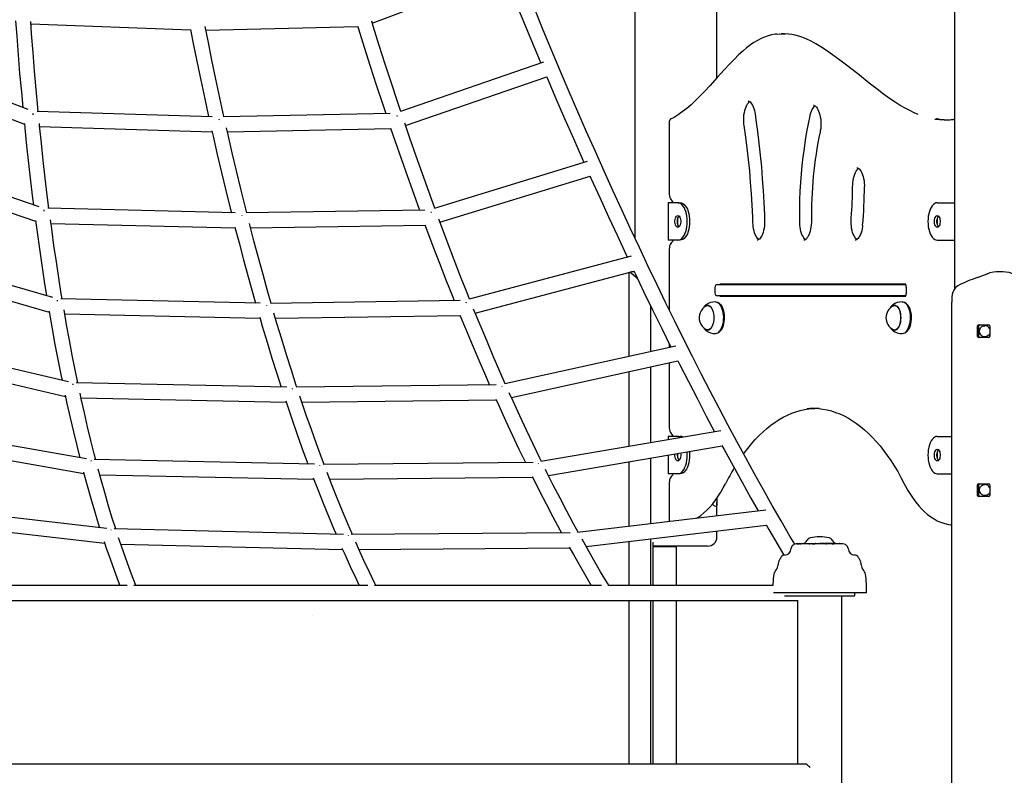
# Model space of a CAD drawing. Extents: x -8467 to 10099, y -1261 to 2261.
# Drawn here: x -2430 to -1376, y -475 to 334 of the extents above; entities that cross this region are included whole.
import ezdxf

# ---------------------------------------------------------------- set-up
doc = ezdxf.new("R2010")
doc.units = 0
doc.header["$LTSCALE"] = 200
doc.linetypes.add('DOT', pattern=[6.35, 0, -6.35])

msp = doc.modelspace()

# ---------------------------------------------------------------- linework, layer by layer
at = {"color": 7, "linetype": 'Continuous'}
for p, q in [((-1429.3, 2153.4), (-1429.3, 45.2)), ((-1771.4, 886), (-1771.4, 100)), ((-1683.4, 271.5), (-1683.4, 887.3)), ((-2052.4, 329.7), (-1911.5, 383.3)), ((-2417.8, 329.1), (-2246.9, 322.6)), ((-2230.6, 322.5), (-2068.1, 326.4)), ((-1611.2, 318.4), (-1614.6, 318.4)), ((-1606.9, 318.1), (-1611.3, 318.4)), ((-2420.7, 237.4), (-2578.6, 298.1)), ((-1869.2, 288.1), (-2022.3, 235.3)), ((-2578.5, 280.9), (-2424.8, 221.9)), ((-2016.7, 220.3), (-1865.7, 272.4)), ((-2223.9, 229.7), (-2411.1, 235.4)), ((-2033.1, 233.1), (-2211.5, 229.6)), ((-1734.6, 223.8), (-1734.6, 147.4)), ((-1430.2, 226.7), (-1430.1, 226.7)), ((-1429.3, 226.7), (-1430.1, 226.7)), ((-2408.4, 219.3), (-2223.9, 213.7)), ((-2207.5, 213.7), (-2032.6, 217.1)), ((-2408.8, 133.4), (-2580.3, 191.4)), ((-1822.4, 181.8), (-1986, 131.6)), ((-2579.6, 174.3), (-2412.8, 117.9)), ((-1979.9, 116.8), (-1819.3, 166.1)), ((-1735.6, 137.6), (-1735.6, 97.6)), ((-1734.8, 137.6), (-1735.6, 137.6)), ((-1725.3, 137.6), (-1734.8, 137.6)), ((-1725.3, 137.6), (-1722.7, 137.6)), ((-1447.6, 137.6), (-1438, 137.6)), ((-1438, 137.6), (-1429.3, 137.6)), ((-2199, 126.7), (-2399.7, 131.7)), ((-1996.2, 129.8), (-2187.3, 126.7)), ((-1725.4, 120.1), (-1725.4, 120.7)), ((-1725.4, 115.1), (-1725.4, 120.1)), ((-1724.2, 123.1), (-1723.9, 123.1)), ((-1723.9, 123.1), (-1723.8, 123.1)), ((-1447.7, 120.7), (-1447.7, 120.1)), ((-1447.7, 120.1), (-1447.7, 115.1)), ((-1446.2, 123.1), (-1446.5, 123.1)), ((-1446.1, 123.1), (-1446.2, 123.1)), ((-2396.3, 115.6), (-2199.1, 110.7)), ((-2182.6, 110.8), (-1995.9, 113.8)), ((-1725.4, 114.6), (-1725.4, 115.1)), ((-1723.9, 112.1), (-1724.2, 112.2)), ((-1723.8, 112.1), (-1723.9, 112.1)), ((-1447.7, 115.1), (-1447.7, 114.6)), ((-1446.5, 112.2), (-1446.2, 112.1)), ((-1446.2, 112.1), (-1446.1, 112.1)), ((-1734.8, 97.6), (-1735.6, 97.6)), ((-1725.3, 97.6), (-1734.8, 97.6)), ((-1722.7, 97.6), (-1725.3, 97.6)), ((-1447.6, 97.6), (-1438, 97.6)), ((-1438, 97.6), (-1429.3, 97.6)), ((-2394.4, 36.2), (-2579.5, 89.5)), ((-1734.6, 87.8), (-1734.6, 23.2)), ((-1775.1, 80.4), (-1948.7, 34.3)), ((-2578.1, 72.5), (-2398.1, 20.6)), ((-1942.1, 19.5), (-1772.4, 64.6)), ((-1772.7, 63.9), (-1774.9, 63.9)), ((-1777.8, 63.2), (-1777.8, -26.8)), ((-1404.7, 57.6), (-1394.3, 61.5)), ((-1685.7, 47.1), (-1685.7, 41.1)), ((-1682.7, 50.1), (-1682.5, 50.1)), ((-1682.5, 50.1), (-1492.1, 50.1)), ((-1481.4, 50.4), (-1680.4, 50.4)), ((-1676, 50.1), (-1675.9, 50.4)), ((-1492.1, 50.1), (-1481.3, 50.1)), ((-1480.9, 47.4), (-1480.9, 40.6)), ((-2172.3, 30.1), (-2385.7, 34.7)), ((-1958.3, 32.9), (-2161.3, 30)), ((-1682.5, 38.1), (-1682.7, 38.1)), ((-1492.1, 38.1), (-1682.5, 38.1)), ((-1680.4, 37.6), (-1481.4, 37.6)), ((-1620.1, 37.6), (-1620.1, 38.1)), ((-1481.2, 38.1), (-1492.1, 38.1)), ((-1754.6, 23.9), (-1754.6, -21.7)), ((-1691.9, 27.6), (-1693.4, 27.6)), ((-1693, 27.6), (-1692.5, 27.8)), ((-1692.5, 27.7), (-1692.6, 27.6)), ((-1681.1, 30.1), (-1681.5, 30.4)), ((-1680.1, 28.3), (-1680.2, 28.5)), ((-1491.9, 27.6), (-1493.4, 27.6)), ((-1493, 27.6), (-1492.5, 27.8)), ((-1492.4, 27.7), (-1492.6, 27.6)), ((-1481.1, 30.1), (-1481.5, 30.4)), ((-1480.1, 28.3), (-1480.2, 28.5)), ((-1432.2, -879.9), (-1432.2, 31.2)), ((-2381.5, 18.6), (-2172.6, 14.1)), ((-2156, 14.1), (-1958.3, 16.9)), ((-1693.4, 1.6), (-1691.9, 1.6)), ((-1692.5, 1.4), (-1693, 1.6)), ((-1692.5, 1.6), (-1692.3, 1.5)), ((-1680.2, 0.7), (-1680.1, 0.9)), ((-1493.4, 1.6), (-1491.9, 1.6)), ((-1492.5, 1.4), (-1493, 1.6)), ((-1480.2, 0.7), (-1480.1, 0.9)), ((-1404.5, -5.6), (-1404.5, 5.9)), ((-1403.5, 6.9), (-1392.4, 6.9)), ((-1403.2, -5.6), (-1403.2, 5.9)), ((-1391.5, 5.9), (-1391.5, -5.6)), ((-2377.5, -54), (-2576.3, -7.4)), ((-1681.5, -1.2), (-1681.1, -0.9)), ((-1481.5, -1.2), (-1481.1, -0.9)), ((-1392.4, -6.6), (-1403.5, -6.6)), ((-1727.3, -15.7), (-1910.6, -56.1)), ((-1734.6, -13), (-1734.6, -17.3)), ((-2574.2, -24.3), (-2380.8, -69.6)), ((-1903.4, -70.9), (-1725.2, -31.6)), ((-1754.6, -38.1), (-1754.6, -119.3)), ((-1734.6, -33.7), (-1734.6, -102.6)), ((-1777.8, -43.2), (-1777.8, -123.3)), ((-2144, -59.7), (-2369.2, -55.1)), ((-1919.6, -57.3), (-2133.9, -59.7)), ((-2364.1, -71.2), (-2144.6, -75.7)), ((-2127.7, -75.7), (-1919.8, -73.3)), ((-2358.2, -136.5), (-2570.6, -99)), ((-2567.6, -115.8), (-2361, -152.2)), ((-1679.3, -106.4), (-1871.9, -139.4)), ((-1735.6, -112.4), (-1735.6, -116)), ((-1734.8, -112.4), (-1735.6, -112.4)), ((-1725.3, -112.4), (-1734.8, -112.4)), ((-1725.3, -112.4), (-1722.7, -112.4)), ((-1447.6, -112.4), (-1438, -112.4)), ((-1438, -112.4), (-1432.2, -112.4)), ((-1863.8, -154.3), (-1677.9, -122.4)), ((-1754.6, -135.5), (-1754.6, -205.9)), ((-1735.6, -132.3), (-1735.6, -152.4)), ((-1725.4, -134.9), (-1725.4, -130.5)), ((-1725.4, -135.4), (-1725.4, -134.9)), ((-1447.7, -129.3), (-1447.7, -129.9)), ((-1447.7, -129.9), (-1447.7, -134.9)), ((-1447.7, -134.9), (-1447.7, -135.4)), ((-1446.2, -126.9), (-1446.5, -126.9)), ((-1446.1, -126.9), (-1446.2, -126.9)), ((-2114.3, -142.2), (-2350.2, -137.3)), ((-1880.2, -140.2), (-2105, -142.3)), ((-1777.8, -139.5), (-1777.8, -208.6)), ((-1723.9, -137.9), (-1724.2, -137.8)), ((-1723.8, -137.9), (-1723.9, -137.9)), ((-1446.5, -137.8), (-1446.2, -137.9)), ((-1446.2, -137.9), (-1446.1, -137.9)), ((-2344.1, -153.4), (-2115.1, -158.2)), ((-2097.9, -158.2), (-1880.7, -156.2)), ((-1734.8, -152.4), (-1735.6, -152.4)), ((-1725.3, -152.4), (-1734.8, -152.4)), ((-1722.7, -152.4), (-1725.3, -152.4)), ((-1447.6, -152.4), (-1438, -152.4)), ((-1438, -152.4), (-1432.2, -152.4)), ((-1734.6, -162.2), (-1734.6, -203.3)), ((-1404.5, -175.6), (-1404.5, -164.1)), ((-1403.5, -163.1), (-1392.4, -163.1)), ((-1403.2, -175.6), (-1403.2, -164.1)), ((-1391.5, -164.1), (-1391.5, -175.6)), ((-1392.4, -176.6), (-1403.5, -176.6)), ((-2336.4, -211), (-2562.6, -185.1)), ((-1683.4, -197.4), (-1683.4, -183.1)), ((-1631.2, -191.3), (-1832.7, -215.1)), ((-2558.6, -201.6), (-2338.8, -226.8)), ((-1823.6, -230.1), (-1630.6, -207.3)), ((-1734.6, -203.3), (-1734.6, -203.5)), ((-2083.2, -217.3), (-2328.8, -211.5)), ((-1840.4, -215.6), (-2074.9, -217.4)), ((-1683.4, -219.9), (-1683.4, -213.6)), ((-2321.6, -227.7), (-2084.2, -233.3)), ((-2066.7, -233.3), (-1841.1, -231.6)), ((-1777.8, -224.7), (-1777.8, -271.9)), ((-1754.6, -222), (-1754.6, -271.9)), ((-1752.1, -225.7), (-1752.1, -271.9)), ((-1736.2, -229.9), (-1752.1, -229.9)), ((-1752.1, -230.1), (-1739.3, -230.1)), ((-1739.3, -230.1), (-1735.6, -230.1)), ((-1693.4, -229.9), (-1736.2, -229.9)), ((-1735.6, -230.1), (-1726.8, -230.1)), ((-1731.8, -230.1), (-1731.8, -229.9)), ((-1726.8, -230.1), (-1726.7, -230.1)), ((-1726.7, -271.9), (-1726.7, -230.1)), ((-1598.6, -227), (-1598.6, -227.4)), ((-1598.5, -226.9), (-1598, -226.9)), ((-1597.9, -227.4), (-1598.4, -227.4)), ((-1598, -226.9), (-1597.8, -226.9)), ((-1597.9, -227), (-1597.9, -227.5)), ((-1597.8, -226.9), (-1597.6, -226.9)), ((-1597.7, -227.4), (-1597.1, -227.4)), ((-1597.6, -226.9), (-1597, -226.9)), ((-1597, -226.9), (-1596.1, -226.9)), ((-1596.2, -227.4), (-1596.5, -227.4)), ((-1596.2, -227), (-1596.2, -227.4)), ((-1596.1, -226.9), (-1595.2, -226.9)), ((-1594.6, -227.4), (-1595.5, -227.4)), ((-1595.2, -226.9), (-1594.5, -226.9)), ((-1594.6, -227), (-1594.6, -227.4)), ((-1594.5, -226.9), (-1592.4, -226.9)), ((-1591.3, -227.4), (-1593.7, -227.4)), ((-1592.4, -226.9), (-1591.8, -226.9)), ((-1592.3, -227), (-1592.3, -227.4)), ((-1591.8, -226.9), (-1591.7, -226.9)), ((-1591.7, -226.9), (-1591.4, -226.9)), ((-1591.5, -227), (-1591.5, -227.4)), ((-1591.4, -226.9), (-1590.1, -226.9)), ((-1584.8, -227.4), (-1591, -227.4)), ((-1590.1, -226.9), (-1585.2, -226.9)), ((-1585.2, -226.9), (-1585.1, -226.9)), ((-1585.1, -226.9), (-1584.8, -226.9)), ((-1585.1, -227), (-1585.1, -227.4)), ((-1584.9, -227), (-1584.9, -227.4)), ((-1584.8, -226.9), (-1582.8, -226.9)), ((-1581.6, -227.4), (-1583.5, -227.4)), ((-1582.8, -226.9), (-1582.7, -226.9)), ((-1582.7, -226.9), (-1582.3, -226.9)), ((-1582.3, -226.9), (-1580.6, -226.9)), ((-1580.6, -226.9), (-1579.2, -226.9)), ((-1580.6, -227.4), (-1579.2, -227.4)), ((-1579.2, -226.9), (-1577.8, -226.9)), ((-1567.6, -227.4), (-1578.6, -227.4)), ((-1577.8, -226.9), (-1576.9, -226.9)), ((-1577.8, -227), (-1577.8, -227.4)), ((-1576.9, -226.9), (-1576.9, -226.9)), ((-1576.8, -227.3), (-1576.8, -227)), ((-1576.8, -227.4), (-1576.8, -227.3)), ((-1573.4, -227.1), (-1573.4, -227.3)), ((-1573.4, -227.1), (-1573.4, -227.3)), ((-1573.4, -227.1), (-1573.4, -227.1)), ((-1573.4, -227.3), (-1573.4, -227.3)), ((-1573.2, -227.3), (-1573.4, -227.3)), ((-1573.2, -227), (-1573.2, -227.4)), ((-1573.2, -227.1), (-1573.2, -227.4)), ((-1572.3, -227.1), (-1573.2, -227.1)), ((-1572.3, -227.1), (-1572.3, -227.4)), ((-1571.8, -227.1), (-1572.3, -227.1)), ((-1571.7, -227), (-1571.7, -227.4)), ((-1571.6, -227.1), (-1571.6, -227.4)), ((-1571.5, -227.1), (-1571.6, -227.1)), ((-1571.5, -227.1), (-1571.5, -227.4)), ((-1571, -227.1), (-1571.5, -227.1)), ((-1571.5, -227.1), (-1571.5, -227.4)), ((-1571.3, -227), (-1571.3, -227.1)), ((-1571, -227.1), (-1571, -227.4)), ((-1570.6, -227.1), (-1571, -227.1)), ((-1570.6, -227.4), (-1570.6, -227)), ((-1570.3, -227.1), (-1570.3, -227.4)), ((-1570, -227.1), (-1570.3, -227.1)), ((-1570.3, -227.1), (-1570.3, -227.4)), ((-1570, -227.1), (-1570, -227.4)), ((-1569.2, -227.1), (-1570, -227.1)), ((-1569.2, -227.1), (-1569.2, -227.4)), ((-1568.6, -227.1), (-1569.2, -227.1)), ((-1568.6, -227.1), (-1568.6, -227.4)), ((-1568.5, -227.4), (-1568.5, -227)), ((-1568.3, -227.1), (-1568.5, -227.1)), ((-1568.1, -227), (-1568.1, -227.4)), ((-1568, -227.1), (-1568, -227.4)), ((-1567, -227.1), (-1568, -227.1)), ((-1567.4, -227), (-1567.4, -227.1)), ((-1567, -227.1), (-1567, -227.4)), ((-1566.2, -227.1), (-1567, -227.1)), ((-1565.8, -227.1), (-1566.2, -227.1)), ((-1565.8, -227.4), (-1566.2, -227.4)), ((-1560.1, -227.4), (-1565.9, -227.4)), ((-1565.8, -227.1), (-1565.8, -227.4)), ((-1565.7, -227.1), (-1565.7, -227.1)), ((-1565.7, -227.1), (-1565.7, -227.4)), ((-1565.6, -227.1), (-1565.7, -227.1)), ((-1565.6, -227), (-1565.6, -227.3)), ((-1565.6, -227.4), (-1565.6, -227.1)), ((-1565.4, -227.1), (-1565.4, -227.4)), ((-1565.2, -227), (-1565.2, -227.4)), ((-1565.2, -227.1), (-1565.2, -227.4)), ((-1565, -227.1), (-1565.2, -227.1)), ((-1564.3, -227.1), (-1565, -227.1)), ((-1564.3, -227.1), (-1564.3, -227.4)), ((-1564.1, -227.1), (-1564.3, -227.1)), ((-1564.1, -227.1), (-1564.1, -227.4)), ((-1563.5, -227.1), (-1564.1, -227.1)), ((-1563.5, -227.1), (-1563.5, -227.4)), ((-1563, -227.1), (-1563.5, -227.1)), ((-1563, -227.4), (-1563, -227)), ((-1562.9, -227), (-1562.9, -227.4)), ((-1562.9, -227.1), (-1562.9, -227.4)), ((-1562.7, -227.1), (-1562.9, -227.1)), ((-1562.7, -227.1), (-1562.7, -227.4)), ((-1562.2, -227.1), (-1562.7, -227.1)), ((-1562.2, -227), (-1562.2, -227.1)), ((-1562.2, -227.1), (-1562.2, -227.4)), ((-1561.4, -227.1), (-1562.2, -227.1)), ((-1561.4, -227.1), (-1561.4, -227.4)), ((-1561, -227.1), (-1561.4, -227.1)), ((-1561.2, -227), (-1561.2, -227.1)), ((-1561, -227.4), (-1561, -227)), ((-1561, -227.1), (-1561, -227.4)), ((-1560.5, -227.1), (-1561, -227.1)), ((-1560.4, -227), (-1560.4, -227.4)), ((-1560.2, -227.1), (-1560.2, -227.4)), ((-1559.4, -227.1), (-1560.2, -227.1)), ((-1559.7, -227.1), (-1559.7, -227)), ((-1559.4, -227), (-1559.4, -227.1)), ((-1559.4, -227.1), (-1559.4, -227.4)), ((-1559, -227.1), (-1559.4, -227.1)), ((-1559.3, -226.9), (-1557.4, -226.9)), ((-1558.6, -227.1), (-1559, -227.1)), ((-1558.6, -227.4), (-1559, -227.4)), ((-1558.6, -227.1), (-1558.6, -227.4)), ((-1548.7, -227.4), (-1558.6, -227.4)), ((-1557.4, -226.9), (-1557, -226.9)), ((-1557.1, -227), (-1557.1, -227.4)), ((-1557, -226.9), (-1555.8, -226.9)), ((-1555.8, -226.9), (-1555.7, -226.9)), ((-1555.8, -227), (-1555.8, -227.4)), ((-1555.7, -226.9), (-1553.8, -226.9)), ((-1553.8, -226.9), (-1552.2, -226.9)), ((-1552.2, -226.9), (-1552.1, -226.9)), ((-1552.1, -226.9), (-1551.4, -226.9)), ((-1552, -227.4), (-1552, -227)), ((-1551.4, -226.9), (-1549.9, -226.9)), ((-1549.9, -226.9), (-1549.8, -226.9)), ((-1549.8, -226.9), (-1549.1, -226.9)), ((-1549.8, -227.4), (-1549.8, -227)), ((-1549.7, -227), (-1549.7, -227.4)), ((-1549, -227.4), (-1549, -227)), ((-2314.6, -271.9), (-2499.1, -271.9)), ((-2057.1, -271.9), (-2307.5, -271.9)), ((-1807, -271.9), (-2050, -271.9)), ((-1623.5, -271.9), (-1800.1, -271.9)), ((-1623.5, -269.9), (-1623.5, -271.9)), ((-1523.5, -279.9), (-1523.5, -269.9)), ((-1555.6, -279.9), (-1622.9, -279.9)), ((-1611, -282.9), (-1563.8, -282.9)), ((-1563.8, -282.9), (-1536, -282.9)), ((-1523.5, -279.9), (-1555.6, -279.9)), ((-1549.9, -682.9), (-1549.9, -282.9)), ((-1536, -282.9), (-1536, -279.9)), ((-2525.5, -287.9), (-1597.1, -287.9)), ((-1777.8, -287.9), (-1777.8, -462.9)), ((-1754.6, -287.9), (-1754.6, -462.9)), ((-1752.1, -287.9), (-1752.1, -462.9)), ((-1726.7, -462.9), (-1726.7, -287.9)), ((-1597.1, -287.5), (-1597.1, -462.9)), ((-2525.5, -462.9), (-1588.7, -462.9))]:
    msp.add_line(p, q, dxfattribs=at)
at = {"linetype": 'DOT'}
msp.add_line((-8466.6, -304.6), (9283.4, -304.6), dxfattribs=at)
at = {"color": 7, "linetype": 'Continuous'}
for points in [[(-1911.6, 383.5), (-1911.4, 383.1), (-1902.2, 360.3), (-1893, 337.8), (-1883.7, 315.4), (-1874.5, 293.2), (-1871.9, 287.2)], [(-1600.1, -227.7), (-1605.3, -219), (-1614.8, -202.8), (-1624.2, -186.3), (-1633.7, -169.5), (-1643.2, -152.5), (-1652.7, -135.3), (-1662.2, -117.8), (-1671.7, -100.1), (-1681.2, -82.1), (-1690.7, -64), (-1700.2, -45.6), (-1709.7, -26.9), (-1719.2, -8.1), (-1728.7, 11), (-1738.1, 30.3), (-1747.6, 49.9), (-1757.1, 69.6), (-1766.5, 89.6), (-1775.9, 109.7), (-1785.3, 130.1), (-1794.8, 150.7), (-1804.1, 171.5), (-1813.5, 192.4), (-1822.9, 213.6), (-1832.2, 235), (-1841.5, 256.5), (-1850.8, 278.3), (-1860.1, 300.2), (-1869.3, 322.4), (-1878.5, 344.7)], [(-2434.1, 332.3), (-2432.9, 315.9), (-2431.4, 295.8), (-2429.8, 276), (-2428, 256.3), (-2426.5, 239.7)], [(-2410, 235.4), (-2410.4, 239.6), (-2412.2, 259), (-2413.9, 278.6), (-2415.5, 298.4), (-2417.1, 318.3), (-2418, 331.7)], [(-2021.9, 235.4), (-2025.4, 245.9), (-2031.9, 265.8), (-2038.5, 285.9), (-2044.9, 306.1), (-2051.4, 326.6), (-2053, 331.9)], [(-2247, 323.2), (-2244.4, 309.9), (-2240.2, 289.3), (-2235.9, 268.9), (-2231.6, 248.7), (-2227.5, 229.8)], [(-2211.1, 229.6), (-2211.2, 230.1), (-2215.5, 250), (-2219.8, 270), (-2224.1, 290.3), (-2228.2, 310.8), (-2231.3, 326.2)], [(-2068.1, 326.6), (-2067.6, 324.9), (-2061.1, 304.3), (-2054.6, 283.9), (-2048.1, 263.7), (-2041.5, 243.8), (-2037.9, 233)], [(-1619.3, 318.2), (-1621.1, 318), (-1624.9, 317.3), (-1628.6, 316.3), (-1632.4, 315), (-1636.2, 313.3), (-1640, 311.4), (-1643.8, 309.1), (-1647.7, 306.5), (-1651.7, 303.4), (-1655.8, 300), (-1660.2, 296), (-1664.8, 291.5), (-1669.8, 286.3), (-1675.8, 279.8), (-1683.2, 271.7), (-1691, 262.9), (-1696.9, 256.6), (-1702.1, 251.2), (-1706.8, 246.6), (-1711.1, 242.6), (-1715.8, 238.6), (-1720.5, 235), (-1725, 231.8), (-1729.4, 229), (-1732.5, 227.3)], [(-1619, 318.1), (-1616.1, 318.4), (-1610.3, 318.2)], [(-1467.9, 232.2), (-1472.3, 234), (-1477.1, 236.3), (-1482.1, 238.9), (-1487.3, 241.9), (-1492.8, 245.4), (-1498.6, 249.3), (-1505, 253.9), (-1512.1, 259.2), (-1520.4, 265.7), (-1530.9, 274.1), (-1543.2, 283.8), (-1551.8, 290.4), (-1559.6, 296.1), (-1566.2, 300.6), (-1572.1, 304.5), (-1577.5, 307.7), (-1582.7, 310.5), (-1587.2, 312.7), (-1591.5, 314.5), (-1595.7, 315.9), (-1599.6, 317), (-1603.4, 317.8), (-1606.6, 318.2)], [(-1865.8, 272.6), (-1865.2, 271.2), (-1855.8, 249.4), (-1846.5, 227.8), (-1837.1, 206.3), (-1827.8, 185.1), (-1825.8, 180.8)], [(-1654.3, 220.3), (-1654.5, 221.6), (-1654.7, 224.1), (-1654.8, 226.7), (-1654.7, 229.2), (-1654.5, 231.7), (-1654.1, 234.1), (-1653.6, 236.4), (-1653, 238.5), (-1652.3, 240.4), (-1651.5, 242.1), (-1650.7, 243.5), (-1649.8, 244.7), (-1649, 245.5), (-1648.5, 245.9)], [(-1650.2, 246.6), (-1649.9, 246.6), (-1649.3, 246.4), (-1648.7, 246.1), (-1648, 245.5), (-1647.1, 244.6), (-1646.3, 243.4), (-1645.4, 242), (-1644.7, 240.4), (-1644, 238.5), (-1643.4, 236.4), (-1642.9, 234.1), (-1642.7, 232.8)], [(-1642.7, 232.8), (-1641.7, 226.3), (-1640.1, 213.9), (-1638.5, 201.3), (-1637.2, 188.7), (-1635.9, 176.1), (-1634.9, 163.4), (-1634, 150.6), (-1633.2, 137.8), (-1632.6, 124.9), (-1632.4, 119.2)], [(-1583.8, 230.6), (-1583.5, 231.8), (-1582.9, 233.9), (-1582.2, 235.8), (-1581.4, 237.5), (-1580.6, 238.9), (-1579.8, 240.1), (-1578.9, 240.9), (-1578.4, 241.3)], [(-1580.1, 242), (-1579.8, 242), (-1579.3, 241.8), (-1578.6, 241.5), (-1577.9, 240.9), (-1577, 240.1), (-1576.2, 238.9), (-1575.4, 237.5), (-1574.6, 235.8), (-1573.9, 233.9), (-1573.3, 231.8), (-1572.8, 229.6), (-1572.4, 227.1), (-1572.2, 224.7), (-1572.1, 222.1), (-1572.2, 219.6), (-1572.4, 217.1), (-1572.8, 214.6), (-1573, 213.4)], [(-2424.8, 222.4), (-2424.3, 217.5), (-2422.4, 198.4), (-2420.3, 179.6), (-2418.2, 160.9), (-2415.9, 142.4), (-2415, 135.5)], [(-2398.4, 131.7), (-2400.2, 145.8), (-2402.4, 164.1), (-2404.6, 182.7), (-2406.6, 201.5), (-2408.6, 220.5), (-2408.7, 222.3)], [(-1985.5, 131.8), (-1992, 149.6), (-1998.7, 168.5), (-2005.5, 187.5), (-2012.1, 206.8), (-2017.7, 223)], [(-1594.9, 117.2), (-1594.9, 122.1), (-1594.8, 131.5), (-1594.6, 140.8), (-1594.2, 150), (-1593.7, 159.3), (-1593, 168.5), (-1592.1, 177.6), (-1591.1, 186.7), (-1589.9, 195.7), (-1588.6, 204.7), (-1587.1, 213.5), (-1585.5, 222.2), (-1583.8, 230.6)], [(-1445.5, 227.1), (-1447.5, 227.3), (-1448.5, 227.5)], [(-2224.1, 214.5), (-2222.8, 208.9), (-2218.3, 189.4), (-2213.8, 170), (-2209.2, 150.8), (-2204.5, 131.9), (-2203.2, 126.8)], [(-2186.7, 126.7), (-2188.5, 133.9), (-2193.2, 152.7), (-2197.8, 171.8), (-2202.3, 191), (-2206.8, 210.4), (-2208.4, 217.9)], [(-2032.7, 217.4), (-2028.2, 204.4), (-2021.5, 185), (-2014.8, 165.8), (-2008, 146.8), (-2001.8, 129.7)], [(-1644.9, 116.1), (-1645.1, 122.6), (-1645.7, 134.9), (-1646.5, 147.2), (-1647.4, 159.5), (-1648.4, 171.7), (-1649.7, 183.8), (-1651, 195.9), (-1652.6, 207.9), (-1654.3, 220.3)], [(-1538.2, 155.2), (-1538.1, 156.5), (-1538, 159), (-1537.7, 161.5), (-1537.3, 163.9), (-1536.7, 166.1), (-1536, 168.1), (-1535.3, 169.9), (-1534.5, 171.4), (-1533.6, 172.7), (-1532.8, 173.7), (-1532, 174.4), (-1531.9, 174.4)], [(-1533.6, 175.1), (-1533.6, 175.1), (-1533, 175), (-1532.4, 174.7), (-1531.7, 174.3), (-1530.8, 173.5), (-1530, 172.4), (-1529.2, 171.1), (-1528.4, 169.5), (-1527.6, 167.7), (-1527, 165.7), (-1526.5, 163.5), (-1526, 161.1), (-1525.8, 158.6), (-1525.6, 156.1), (-1525.6, 155)], [(-1819.4, 166.3), (-1818.4, 164), (-1808.9, 143.2), (-1799.5, 122.5), (-1790, 102.1), (-1780.6, 81.9), (-1779.4, 79.3)], [(-1734.6, 147.4), (-1734.6, 146.5), (-1734.4, 144.9), (-1733.9, 143.3), (-1733.2, 141.8), (-1732.4, 140.6), (-1731.5, 139.8), (-1731.2, 139.5)], [(-1715.3, 117.6), (-1715.4, 120.5), (-1715.7, 123.3), (-1716.2, 125.9), (-1716.9, 128.4), (-1717.7, 130.7), (-1718.7, 132.7), (-1719.9, 134.4), (-1721.1, 135.8), (-1722.5, 136.8), (-1723.9, 137.4), (-1725.3, 137.6)], [(-1722.7, 137.6), (-1721.3, 137.4), (-1719.9, 136.8), (-1718.5, 135.8), (-1717.3, 134.4), (-1716.1, 132.7), (-1715.1, 130.7), (-1714.3, 128.4), (-1713.6, 125.9), (-1713.1, 123.3), (-1712.8, 120.5), (-1712.7, 117.6)], [(-1447.6, 137.6), (-1449, 137.4), (-1450.4, 136.8), (-1451.7, 135.8), (-1453, 134.4), (-1454.1, 132.7), (-1455.1, 130.7), (-1456, 128.4), (-1456.7, 125.9), (-1457.2, 123.3), (-1457.5, 120.5), (-1457.6, 117.6)], [(-2412.9, 118.6), (-2411.2, 106.1), (-2408.7, 88.3), (-2406.1, 70.7), (-2403.5, 53.3), (-2401, 38)], [(-2384.2, 34.7), (-2385.2, 40.3), (-2387.9, 57.3), (-2390.5, 74.6), (-2393.1, 92), (-2395.5, 109.7), (-2396.8, 119.2)], [(-1948.2, 34.5), (-1950.9, 41.2), (-1957.8, 58.7), (-1964.7, 76.4), (-1971.6, 94.4), (-1978.4, 112.6), (-1981.2, 120.2)], [(-1724, 111.9), (-1724.1, 112.1), (-1724.7, 112.9), (-1725.2, 114.1), (-1725.6, 115.4), (-1725.8, 116.9), (-1725.8, 118.4), (-1725.6, 119.8), (-1725.2, 121.2), (-1724.7, 122.3), (-1724.1, 123.2), (-1724, 123.3)], [(-1725.3, 97.6), (-1723.9, 97.8), (-1722.5, 98.4), (-1721.1, 99.4), (-1719.9, 100.8), (-1718.7, 102.5), (-1717.7, 104.5), (-1716.9, 106.8), (-1716.2, 109.3), (-1715.7, 112), (-1715.4, 114.8), (-1715.3, 117.6)], [(-1712.7, 117.6), (-1712.8, 114.8), (-1713.1, 112), (-1713.6, 109.3), (-1714.3, 106.8), (-1715.1, 104.5), (-1716.1, 102.5), (-1717.3, 100.8), (-1718.5, 99.4), (-1719.9, 98.4), (-1721.3, 97.8), (-1722.7, 97.6)], [(-1638.6, 98.3), (-1639.1, 98.7), (-1639.9, 99.5), (-1640.8, 100.6), (-1641.6, 102), (-1642.4, 103.7), (-1643.1, 105.6), (-1643.7, 107.6), (-1644.2, 109.9), (-1644.6, 112.3), (-1644.8, 114.8), (-1644.9, 116.1)], [(-1632.4, 119.2), (-1632.4, 117.8), (-1632.4, 115.3), (-1632.6, 112.8), (-1633, 110.3), (-1633.5, 108), (-1634.1, 105.9), (-1634.8, 104), (-1635.5, 102.3), (-1636.4, 100.8), (-1637.2, 99.7), (-1638, 98.8), (-1638.8, 98.2), (-1639.5, 97.8), (-1640, 97.7), (-1640.3, 97.6)], [(-1588.6, 98.3), (-1588.8, 98.4), (-1589.6, 99.1), (-1590.4, 100.2), (-1591.3, 101.5), (-1592.1, 103), (-1592.8, 104.8), (-1593.5, 106.8), (-1594, 109), (-1594.4, 111.4), (-1594.7, 113.8), (-1594.9, 116.3), (-1594.9, 117.2)], [(-1582.4, 118), (-1582.4, 116.7), (-1582.5, 114.1), (-1582.8, 111.7), (-1583.2, 109.3), (-1583.7, 107.1), (-1584.4, 105), (-1585.1, 103.2), (-1585.9, 101.6), (-1586.8, 100.3), (-1587.6, 99.2), (-1588.4, 98.5), (-1589.1, 98), (-1589.7, 97.7), (-1590.3, 97.6), (-1590.4, 97.6)], [(-1533.6, 98.3), (-1534.2, 98.8), (-1535.1, 99.7), (-1535.9, 100.8), (-1536.7, 102.3), (-1537.5, 104), (-1538.2, 105.9), (-1538.8, 108), (-1539.3, 110.3), (-1539.6, 112.7), (-1539.8, 115.2), (-1539.9, 117.7), (-1539.8, 120.3), (-1539.7, 121.6)], [(-1457.6, 117.6), (-1457.5, 114.8), (-1457.2, 112), (-1456.7, 109.3), (-1456, 106.8), (-1455.1, 104.5), (-1454.1, 102.5), (-1453, 100.8), (-1451.7, 99.4), (-1450.4, 98.4), (-1449, 97.8), (-1447.6, 97.6)], [(-1446.3, 111.9), (-1446.4, 112.1), (-1447, 112.9), (-1447.5, 114.1), (-1447.9, 115.4), (-1448.1, 116.9), (-1448.1, 118.4), (-1447.9, 119.8), (-1447.5, 121.2), (-1447, 122.3), (-1446.4, 123.2), (-1446.3, 123.3)], [(-2199.4, 111.7), (-2195, 94.7), (-2190.1, 76.4), (-2185.2, 58.3), (-2180.2, 40.5), (-2177.3, 30.2)], [(-2160.6, 30), (-2164.4, 43.3), (-2169.3, 60.9), (-2174.2, 78.8), (-2179, 97), (-2183.8, 115.3), (-2183.9, 115.6)], [(-1996.1, 114.2), (-1994.3, 109.5), (-1987.5, 91.2), (-1980.5, 73.1), (-1973.6, 55.2), (-1966.6, 37.6), (-1964.7, 32.8)], [(-1527.5, 113.7), (-1527.7, 112.4), (-1528, 110), (-1528.5, 107.7), (-1529.2, 105.6), (-1529.9, 103.7), (-1530.7, 102), (-1531.5, 100.6), (-1532.3, 99.5), (-1533.2, 98.7), (-1533.9, 98.1), (-1534.5, 97.8), (-1535.1, 97.6), (-1535.4, 97.6)], [(-1731.2, 95.7), (-1732, 95), (-1732.8, 94.1), (-1733.5, 92.9), (-1734.1, 91.5), (-1734.4, 89.9), (-1734.6, 88.3), (-1734.6, 87.8)], [(-1730.5, 97.6), (-1730.6, 97.1), (-1730.9, 96.3), (-1731.1, 95.9), (-1731.2, 95.7), (-1731.2, 95.7)], [(-1772.5, 64.9), (-1771.1, 61.8), (-1761.6, 42), (-1752.1, 22.4), (-1742.6, 3), (-1733, -16.1), (-1732.6, -16.9)], [(-1349.6, 43.9), (-1351, 47.7), (-1352.8, 51.1), (-1355.1, 54.2), (-1357.1, 56.3), (-1359.4, 58.1), (-1361.9, 59.7), (-1364.7, 61), (-1367.7, 62.1), (-1370.8, 63), (-1374.1, 63.5), (-1377.6, 63.9), (-1379.3, 63.9), (-1381, 63.9), (-1382.8, 63.8), (-1384.5, 63.7), (-1387.5, 63.3), (-1391.2, 62.5)], [(-1425.5, 48.8), (-1426.9, 47.8), (-1428, 46.8), (-1428.8, 45.9), (-1430, 44), (-1430.9, 41.9), (-1431.5, 39.6), (-1431.9, 37), (-1432.1, 34.4), (-1432.2, 31.2)], [(-1685.1, 31.6), (-1684.5, 31.6), (-1683.2, 31.2), (-1682, 30.5), (-1680.9, 29.4), (-1679.9, 28), (-1679, 26.4), (-1678.2, 24.4), (-1677.5, 22.3), (-1677.1, 20), (-1676.8, 17.6), (-1676.6, 15.1), (-1676.7, 12.7), (-1676.9, 10.2), (-1677.3, 7.9), (-1677.9, 5.7), (-1678.6, 3.7), (-1679.5, 1.9), (-1680.5, 0.4)], [(-1675.9, 37.6), (-1676, 38), (-1676, 38.1)], [(-1485.1, 31.6), (-1484.5, 31.6), (-1483.2, 31.2), (-1482, 30.5), (-1480.9, 29.4), (-1479.9, 28), (-1479, 26.4), (-1478.2, 24.4), (-1477.5, 22.3), (-1477.1, 20), (-1476.8, 17.6), (-1476.6, 15.1), (-1476.7, 12.7), (-1476.9, 10.2), (-1477.3, 7.9), (-1477.9, 5.7), (-1478.6, 3.7), (-1479.5, 1.9), (-1480.5, 0.4)], [(-2398.3, 21.5), (-2397.9, 19.3), (-2395, 2.6), (-2392, -13.9), (-2388.9, -30.1), (-2385.7, -46.1), (-2384.4, -52.3)], [(-2367.5, -55.1), (-2370.4, -41.3), (-2373.5, -25.4), (-2376.5, -9.4), (-2379.5, 6.9), (-2382.3, 22.9)], [(-1910, -56), (-1915.8, -42.8), (-1922.9, -26.5), (-1929.9, -9.9), (-1936.9, 6.9), (-1943.9, 23.8)], [(-1754.8, 28.3), (-1754.7, 26.5), (-1754.6, 23.9)], [(-1696.6, 26.2), (-1696, 26.8), (-1695, 27.5), (-1693.9, 27.9), (-1692.8, 27.9), (-1691.7, 27.5), (-1690.7, 26.8), (-1689.7, 25.8), (-1688.8, 24.4), (-1688.1, 22.8), (-1687.5, 21), (-1687.1, 18.9), (-1686.8, 16.8), (-1686.7, 14.6), (-1686.8, 12.4), (-1687.1, 10.3), (-1687.5, 8.3), (-1688.1, 6.5), (-1688.8, 4.8), (-1689.7, 3.5)], [(-1695.3, 28.3), (-1695.7, 27.9), (-1695.7, 27.9)], [(-1695, 27.2), (-1694.9, 27.2), (-1693.9, 27.6), (-1692.8, 27.6), (-1691.8, 27.2), (-1690.7, 26.5), (-1689.8, 25.5), (-1688.9, 24.2), (-1688.2, 22.6), (-1687.6, 20.8), (-1687.2, 18.8), (-1686.9, 16.8), (-1686.9, 14.6), (-1686.9, 12.5), (-1687.2, 10.4), (-1687.6, 8.4), (-1688.2, 6.6), (-1688.9, 5.1), (-1689.8, 3.7), (-1690.7, 2.7), (-1691.8, 2), (-1692.8, 1.7), (-1693.9, 1.7), (-1694.9, 2), (-1695, 2)], [(-1679.7, 0.6), (-1678.7, 2.1), (-1677.9, 3.8), (-1677.1, 5.8), (-1676.6, 8), (-1676.2, 10.3), (-1675.9, 12.7), (-1675.9, 15.1), (-1676, 17.6), (-1676.3, 19.9), (-1676.8, 22.2), (-1677.4, 24.3), (-1678.2, 26.2), (-1679.1, 27.8), (-1680.1, 29.2), (-1681.2, 30.2), (-1682.4, 31), (-1683.5, 31.3)], [(-1681.1, 30.1), (-1680.8, 30), (-1679.8, 28.9), (-1678.8, 27.6), (-1677.9, 26), (-1677.1, 24.1), (-1676.5, 22.1), (-1676, 19.8), (-1675.7, 17.5), (-1675.6, 15.1), (-1675.6, 12.7), (-1675.9, 10.4), (-1676.3, 8.1), (-1676.8, 6), (-1677.5, 4), (-1678.4, 2.3), (-1679.3, 0.8)], [(-1680.1, 28.3), (-1679.8, 27.8), (-1678.8, 26.2), (-1678.1, 24.3), (-1677.4, 22.2), (-1677, 19.9), (-1676.7, 17.6), (-1676.5, 15.1), (-1676.6, 12.7), (-1676.8, 10.3), (-1677.2, 8), (-1677.8, 5.8), (-1678.5, 3.8), (-1679.4, 2.1), (-1680.1, 0.9)], [(-1496.6, 26.2), (-1496, 26.8), (-1495, 27.5), (-1493.9, 27.9), (-1492.8, 27.9), (-1491.7, 27.5), (-1490.7, 26.8), (-1489.7, 25.8), (-1488.8, 24.4), (-1488.1, 22.8), (-1487.5, 21), (-1487.1, 18.9), (-1486.8, 16.8), (-1486.7, 14.6), (-1486.8, 12.4), (-1487.1, 10.3), (-1487.5, 8.3), (-1488.1, 6.5), (-1488.8, 4.8), (-1489.7, 3.5)], [(-1495.3, 28.3), (-1495.7, 27.9), (-1495.7, 27.9)], [(-1495, 27.2), (-1494.9, 27.2), (-1493.9, 27.6), (-1492.8, 27.6), (-1491.8, 27.2), (-1490.7, 26.5), (-1489.8, 25.5), (-1488.9, 24.2), (-1488.2, 22.6), (-1487.6, 20.8), (-1487.2, 18.8), (-1486.9, 16.8), (-1486.9, 14.6), (-1486.9, 12.5), (-1487.2, 10.4), (-1487.6, 8.4), (-1488.2, 6.6), (-1488.9, 5.1), (-1489.8, 3.7)], [(-1479.7, 0.6), (-1478.7, 2.1), (-1477.9, 3.8), (-1477.1, 5.8), (-1476.6, 8), (-1476.2, 10.3), (-1475.9, 12.7), (-1475.9, 15.1), (-1476, 17.6), (-1476.3, 19.9), (-1476.8, 22.2), (-1477.4, 24.3), (-1478.2, 26.2), (-1479.1, 27.8), (-1480.1, 29.2), (-1481.2, 30.2), (-1482.4, 31), (-1483.5, 31.3)], [(-1481.1, 30.1), (-1480.8, 30), (-1479.8, 28.9), (-1478.8, 27.6), (-1477.9, 26), (-1477.1, 24.1), (-1476.5, 22.1), (-1476, 19.8), (-1475.7, 17.5), (-1475.6, 15.1), (-1475.6, 12.7), (-1475.9, 10.4), (-1476.3, 8.1), (-1476.8, 6), (-1477.5, 4), (-1478.4, 2.3), (-1479.3, 0.8)], [(-1480.1, 28.3), (-1479.8, 27.8), (-1478.8, 26.2), (-1478.1, 24.3), (-1477.4, 22.2), (-1477, 19.9), (-1476.7, 17.6), (-1476.5, 15.1), (-1476.6, 12.7), (-1476.8, 10.3), (-1477.2, 8), (-1477.8, 5.8), (-1478.5, 3.8), (-1479.4, 2.1), (-1480.1, 0.9)], [(-2172.9, 15.2), (-2170.1, 5.5), (-2165, -11.6), (-2159.8, -28.5), (-2154.6, -45.1), (-2149.9, -59.6)], [(-2133, -59.7), (-2133.7, -57.8), (-2138.9, -41.5), (-2144.1, -25.1), (-2149.3, -8.3), (-2154.4, 8.6), (-2157.6, 19.6)], [(-1958.5, 17.4), (-1952.6, 2.9), (-1945.5, -14), (-1938.4, -30.8), (-1931.3, -47.3), (-1926.9, -57.4)], [(-1695.5, 1.2), (-1695.3, 1), (-1695.3, 1)], [(-1679.3, 0.8), (-1680.4, -0.3), (-1681.1, -0.9)], [(-1495.5, 1.2), (-1495.3, 1), (-1495.3, 1)], [(-1492.6, 1.6), (-1492.3, 1.5), (-1492.3, 1.4)], [(-1479.3, 0.8), (-1480.4, -0.3), (-1481.1, -0.9)], [(-1391.5, -2.6), (-1392.5, -4.1), (-1394.1, -5.3), (-1396, -5.8), (-1397.9, -5.7), (-1399.7, -5), (-1401.1, -3.6), (-1402, -1.9), (-1402.4, 0.1), (-1402.1, 2.1), (-1401.2, 3.8), (-1399.8, 5.2), (-1398, 6), (-1396.7, 6.1)], [(-1725.4, -31.4), (-1723.5, -35.1), (-1714, -53.8), (-1704.4, -72.3), (-1694.9, -90.6), (-1685.9, -107.5)], [(-2381.1, -68.4), (-2379.2, -77.3), (-2375.8, -92.6), (-2372.3, -107.6), (-2368.7, -122.3), (-2365.5, -135.2)], [(-2348.4, -137.4), (-2350, -131), (-2353.6, -116.7), (-2357.1, -102.1), (-2360.5, -87.3), (-2363.9, -72.2), (-2365.2, -66.2)], [(-2104, -142.3), (-2106.7, -135.1), (-2112.2, -120.2), (-2117.6, -104.9), (-2123, -89.5), (-2128.4, -73.7), (-2129.8, -69.4)], [(-1920.1, -72.7), (-1917, -79.5), (-1909.8, -95.3), (-1902.6, -110.8), (-1895.4, -126.1), (-1888.5, -140.3)], [(-1871.2, -139.3), (-1873, -135.6), (-1880.2, -120.8), (-1887.4, -105.7), (-1894.5, -90.4), (-1901.6, -74.8), (-1905.7, -65.7)], [(-2145, -74.4), (-2143.9, -77.7), (-2138.5, -93.6), (-2133.1, -109.3), (-2127.6, -124.7), (-2122, -139.8), (-2121.2, -142.1)], [(-1655, -131.2), (-1654.3, -130.3), (-1650.4, -125.2), (-1646.4, -120.3), (-1642.4, -115.8), (-1638.3, -111.5), (-1634.1, -107.5), (-1629.9, -103.8), (-1625.6, -100.3), (-1621.2, -97.2), (-1616.8, -94.4), (-1612.4, -91.8), (-1607.9, -89.6), (-1603.4, -87.6), (-1598.9, -86), (-1594.4, -84.6), (-1589.8, -83.6), (-1585.2, -82.9), (-1583.2, -82.7)], [(-1583.4, -82.7), (-1581.9, -82.6), (-1578.6, -82.4)], [(-1574.4, -82.7), (-1570.1, -83.1), (-1565.5, -84), (-1560.9, -85.2), (-1556.4, -86.7), (-1551.8, -88.4), (-1547.3, -90.5), (-1542.8, -92.9), (-1538.4, -95.6), (-1534, -98.6), (-1529.7, -101.9), (-1525.4, -105.5), (-1521.2, -109.3), (-1517, -113.5), (-1512.9, -117.9), (-1508.9, -122.6), (-1505, -127.6), (-1501.1, -132.8), (-1497.3, -138.3), (-1493.6, -144), (-1490, -150), (-1486.5, -156.3), (-1483, -163.1)], [(-1734.6, -102.6), (-1734.6, -103.5), (-1734.4, -105.1), (-1733.9, -106.7), (-1733.2, -108.2), (-1732.4, -109.4), (-1731.5, -110.2), (-1731.2, -110.5)], [(-1447.6, -112.4), (-1449, -112.6), (-1450.4, -113.2), (-1451.7, -114.2), (-1453, -115.6), (-1454.1, -117.3), (-1455.1, -119.3), (-1456, -121.6), (-1456.7, -124.1), (-1457.2, -126.7), (-1457.5, -129.5), (-1457.6, -132.4)], [(-1678.1, -122.1), (-1675.7, -126.4), (-1666.2, -144), (-1656.6, -161.3), (-1647.1, -178.4), (-1639.2, -192.2)], [(-1725.3, -138.6), (-1726, -138.4), (-1726.7, -137.9), (-1727.3, -137.1), (-1727.8, -135.9), (-1728.2, -134.6), (-1728.4, -133.1), (-1728.4, -131.6), (-1728.3, -131)], [(-1722.4, -130), (-1722.4, -130.2), (-1722.2, -131.6), (-1722.2, -133.1), (-1722.4, -134.6), (-1722.7, -135.9), (-1723.2, -137.1), (-1723.8, -137.9), (-1724.5, -138.4), (-1725.3, -138.6)], [(-1725.3, -152.4), (-1723.9, -152.2), (-1722.5, -151.6), (-1721.1, -150.6), (-1719.9, -149.2), (-1718.7, -147.5), (-1717.7, -145.5), (-1716.9, -143.2), (-1716.2, -140.7), (-1715.7, -138), (-1715.4, -135.2), (-1715.3, -132.4)], [(-1712.7, -132.4), (-1712.8, -135.2), (-1713.1, -138), (-1713.6, -140.7), (-1714.3, -143.2), (-1715.1, -145.5), (-1716.1, -147.5), (-1717.3, -149.2), (-1718.5, -150.6), (-1719.9, -151.6), (-1721.3, -152.2), (-1722.7, -152.4)], [(-1715.3, -132.4), (-1715.4, -129.5), (-1715.4, -128.8)], [(-1712.9, -128.4), (-1712.8, -129.5), (-1712.7, -132.4)], [(-1457.6, -132.4), (-1457.5, -135.2), (-1457.2, -138), (-1456.7, -140.7), (-1456, -143.2), (-1455.1, -145.5), (-1454.1, -147.5), (-1453, -149.2), (-1451.7, -150.6), (-1450.4, -151.6), (-1449, -152.2), (-1447.6, -152.4)], [(-1446.3, -138.1), (-1446.4, -137.9), (-1447, -137.1), (-1447.5, -135.9), (-1447.9, -134.6), (-1448.1, -133.1), (-1448.1, -131.6), (-1447.9, -130.2), (-1447.5, -128.8), (-1447, -127.7), (-1446.4, -126.8), (-1446.3, -126.7)], [(-2361.4, -150.7), (-2361.3, -151.1), (-2357.5, -165.1), (-2353.7, -178.8), (-2349.7, -192.2), (-2345.7, -205.5), (-2344.2, -210.1)], [(-2326.9, -211.6), (-2327, -211.5), (-2331, -198.7), (-2334.9, -185.7), (-2338.8, -172.5), (-2342.6, -158.9), (-2345.7, -147.6)], [(-2115.6, -156.9), (-2110.8, -169.3), (-2105.1, -183.7), (-2099.3, -197.8), (-2093.6, -211.7), (-2091.2, -217.1)], [(-2073.7, -217.4), (-2078.6, -205.9), (-2084.3, -192.3), (-2090, -178.4), (-2095.6, -164.2), (-2100.6, -151.2)], [(-1881.1, -155.6), (-1880.9, -155.8), (-1873.6, -170.3), (-1866.3, -184.6), (-1859, -198.6), (-1851.7, -212.3), (-1849.8, -215.7)], [(-1832, -215), (-1837, -205.9), (-1844.2, -192.3), (-1851.4, -178.6), (-1858.6, -164.5), (-1865.9, -150.2), (-1867, -147.9)], [(-1731.2, -154.3), (-1732, -155), (-1732.8, -155.9), (-1733.5, -157.1), (-1734.1, -158.5), (-1734.4, -160.1), (-1734.6, -161.7), (-1734.6, -162.2)], [(-1730.5, -152.4), (-1730.6, -152.9), (-1730.9, -153.7), (-1731.1, -154.1), (-1731.2, -154.3), (-1731.2, -154.3)], [(-1705.2, -200), (-1704, -199.3), (-1700.7, -196.9), (-1697.4, -194.2), (-1694.1, -191.3), (-1691, -188), (-1687.9, -184.4), (-1685, -180.6), (-1682.1, -176.5), (-1679.3, -172.2), (-1676.7, -167.6), (-1674.3, -163.1)], [(-1483, -163.1), (-1481.6, -165.6), (-1479, -170.3), (-1476.3, -174.7), (-1473.5, -178.9), (-1470.6, -182.9), (-1467.5, -186.6), (-1464.4, -190), (-1461.2, -193.1), (-1457.9, -195.9), (-1454.5, -198.4), (-1451.1, -200.7), (-1447.7, -202.6), (-1444.1, -204.2), (-1440.6, -205.4), (-1437, -206.4), (-1433.4, -207), (-1432.2, -207.1)], [(-1391.5, -172.6), (-1392.5, -174.1), (-1394.1, -175.3), (-1396, -175.8), (-1397.9, -175.7), (-1399.7, -175), (-1401.1, -173.6), (-1402, -171.9), (-1402.4, -169.9), (-1402.1, -167.9), (-1401.2, -166.2), (-1399.8, -164.8), (-1398, -164), (-1396.7, -163.9)], [(-1683.5, -178.6), (-1683.5, -179), (-1683.4, -181.2), (-1683.4, -183.3), (-1683.4, -185), (-1683.7, -186.3), (-1684.2, -187.1), (-1684.8, -187.4), (-1685.6, -187.2), (-1686.5, -186.6), (-1687.5, -185.6), (-1688.2, -184.7)], [(-1630.8, -207), (-1628, -211.9), (-1618.4, -228.3), (-1611.7, -239.6)], [(-2305.5, -271.9), (-2305.8, -271), (-2310.2, -259.7), (-2314.5, -248), (-2318.7, -236.1), (-2322.9, -223.9), (-2323.9, -220.8)], [(-2339.4, -225), (-2337.4, -231.1), (-2333.1, -243.5), (-2328.7, -255.6), (-2324.3, -267.5), (-2322.6, -271.9)], [(-2048.6, -271.9), (-2049.5, -270), (-2055.4, -257.7), (-2061.3, -245.2), (-2067.1, -232.4), (-2070.1, -225.5)], [(-1841.5, -230.8), (-1837, -238.9), (-1829.6, -251.9), (-1822.2, -264.5), (-1817.9, -271.9)], [(-1799.2, -271.9), (-1800.7, -269.4), (-1808, -257.2), (-1815.2, -244.8), (-1822.5, -232.1), (-1827.8, -222.5)], [(-1597.8, -227.4), (-1597.8, -227.4), (-1597.7, -227.4)], [(-1594.6, -227.4), (-1594.5, -227.4), (-1594.4, -227.4), (-1594.1, -227.4), (-1593.7, -227.4)], [(-1591.3, -227.4), (-1591.1, -227.4), (-1591, -227.4)], [(-1585.1, -227), (-1585.1, -226.9), (-1585.1, -226.9), (-1585.2, -226.9), (-1585.2, -226.9), (-1585.2, -226.9), (-1585.2, -226.9)], [(-1581.6, -227.4), (-1581.3, -227.4), (-1580.6, -227.4)], [(-1579.2, -227.4), (-1578.8, -227.4), (-1578.6, -227.4)], [(-1567, -227.4), (-1567.3, -227.4), (-1567.6, -227.4)], [(-1565.4, -227.4), (-1565.6, -227.3), (-1565.6, -227.3)], [(-1558.6, -227.4), (-1558.5, -227.4), (-1558.3, -227.4)], [(-1549.7, -227), (-1549.7, -226.9), (-1549.7, -226.9), (-1549.8, -226.9), (-1549.8, -226.9), (-1549.8, -226.9), (-1549.8, -226.9)], [(-2084.8, -231.9), (-2081.9, -238.5), (-2075.9, -251.6), (-2070, -264.3), (-2066.4, -271.9)]]:
    msp.add_lwpolyline(points, dxfattribs=at)
for points in [[(-1725.3, 111.4), (-1726, 111.6), (-1726.7, 112.1), (-1727.3, 112.9), (-1727.8, 114.1), (-1728.2, 115.4), (-1728.4, 116.9), (-1728.4, 118.4), (-1728.2, 119.8), (-1727.8, 121.2), (-1727.3, 122.3), (-1726.7, 123.2), (-1726, 123.7), (-1725.3, 123.9), (-1724.5, 123.7), (-1723.8, 123.2), (-1723.2, 122.3), (-1722.7, 121.2), (-1722.4, 119.8), (-1722.2, 118.4), (-1722.2, 116.9), (-1722.4, 115.4), (-1722.7, 114.1), (-1723.2, 112.9), (-1723.8, 112.1), (-1724.5, 111.6)], [(-1447.6, 123.9), (-1446.8, 123.7), (-1446.1, 123.2), (-1445.5, 122.3), (-1445, 121.2), (-1444.7, 119.8), (-1444.5, 118.4), (-1444.5, 116.9), (-1444.7, 115.4), (-1445, 114.1), (-1445.5, 112.9), (-1446.1, 112.1), (-1446.8, 111.6), (-1447.6, 111.4), (-1448.3, 111.6), (-1449, 112.1), (-1449.6, 112.9), (-1450.1, 114.1), (-1450.5, 115.4), (-1450.7, 116.9), (-1450.7, 118.4), (-1450.5, 119.8), (-1450.1, 121.2), (-1449.6, 122.3), (-1449, 123.2), (-1448.3, 123.7)], [(-1447.6, -126.1), (-1446.8, -126.3), (-1446.1, -126.8), (-1445.5, -127.7), (-1445, -128.8), (-1444.7, -130.2), (-1444.5, -131.6), (-1444.5, -133.1), (-1444.7, -134.6), (-1445, -135.9), (-1445.5, -137.1), (-1446.1, -137.9), (-1446.8, -138.4), (-1447.6, -138.6), (-1448.3, -138.4), (-1449, -137.9), (-1449.6, -137.1), (-1450.1, -135.9), (-1450.5, -134.6), (-1450.7, -133.1), (-1450.7, -131.6), (-1450.5, -130.2), (-1450.1, -128.8), (-1449.6, -127.7), (-1449, -126.8), (-1448.3, -126.3)]]:
    msp.add_lwpolyline(points, close=True, dxfattribs=at)
for centre, radius, start, end in [((-1730.6, 223.8), 4, 118.3253, 180), ((-1437.2, 337.2), 110.7, 263.2571, 273.663), ((-1436.1, 302.5), 76, 262.6457, 271.3371), ((-1430.1, 222.7), 4, 90, 92.5894), ((-1141.6, 123), 440.8, 168.1649, 180.6516), ((-1917.3, 155.9), 379.1, 354.8079, 359.8977), ((-1991.4, 155.8), 465.8, 354.8069, 359.8993), ((-1734.9, 137), 4.48, 8.0156, 35.049), ((-1808.2, 18.3), 54.9, 43.5378, 55.2008), ((-1774, 61.1), 3.14, 44.7472, 65.8623), ((-1366.1, -62.8), 126.4, 107.8199, 118.0676), ((-1381, 26.2), 37.7, 105.7312, 110.6491), ((-1682.7, 47.1), 3, 90, 180), ((-1487.2, 47.8), 6.3, 356.2929, 28.5294), ((-1685.1, 14.6), 17, 90, 126.5821), ((-1682.7, 41.1), 3, 180, 270), ((-1658.2, 33.5), 4.64, 90.2306, 116.8445), ((-1485.1, 14.6), 17, 90, 126.5821), ((-1487, 40.2), 6.17, 330.937, 4.017), ((-1688.4, 14.6), 14.2, 117.5858, 198.0903), ((-1690.1, 21.3), 8.65, 131.1329, 155.0413), ((-1488.4, 14.6), 14.2, 117.5858, 242.4142), ((-1490.1, 21.3), 8.66, 131.1404, 155.0609), ((-1688.4, 14.6), 14.2, 198.0903, 242.4142), ((-1690.3, 7.8), 8.39, 204.532, 231.2238), ((-1693.3, 5.6), 4.16, 217.4594, 330.0509), ((-1685.1, 14.6), 17, 233.4179, 270), ((-1685.6, 3.7), 6.07, 274.3165, 327.2243), ((-1684.9, 4.1), 6.31, 283.4305, 326.4857), ((-1490.3, 7.8), 8.4, 204.5188, 231.217), ((-1493.3, 5.6), 4.16, 217.4594, 330.0509), ((-1485.1, 14.6), 17, 233.4179, 270), ((-1493.3, 5.7), 4.04, 245.5093, 330.6054), ((-1485.6, 3.7), 6.07, 274.3165, 327.2243), ((-1484.9, 4.1), 6.31, 283.4286, 326.4859), ((-1403.5, 5.9), 0.983, 91.0102, 180.9758), ((-1402.2, 5.9), 0.983, 91.0102, 180.9758), ((-1396.5, 0.6), 5.48, 22.3021, 91.6295), ((-1392.4, 5.9), 0.983, 359.0242, 88.9898), ((-1403.5, -5.6), 0.983, 179.0242, 268.9898), ((-1402.2, -5.6), 0.983, 179.0242, 268.9898), ((-1392.4, -5.6), 0.983, 271.0102, 0.9758), ((-1580.4, -153.4), 71, 84.9579, 95.5733), ((-1734.9, -113), 4.51, 7.8087, 34.9938), ((-1725.4, -118.3), 5.95, 51.5991, 88.3707), ((-1722.8, -118.2), 5.77, 57.0498, 88.7006), ((-1716.7, -132.5), 9.2, 168.0273, 217.4162), ((-1470.9, -264.8), 227.4, 148.5681, 153.4208), ((-1403.5, -164.1), 0.983, 91.0102, 180.9758), ((-1402.2, -164.1), 0.983, 91.0102, 180.9758), ((-1396.5, -169.4), 5.48, 22.3021, 91.6295), ((-1392.4, -164.1), 0.983, 359.0242, 88.9898), ((-1403.5, -175.6), 0.983, 179.0242, 268.9898), ((-1402.2, -175.6), 0.983, 179.0242, 268.9898), ((-1392.4, -175.6), 0.983, 271.0102, 0.9758), ((-1693.4, -219.9), 10, 270, 0), ((-1582.5, -225.8), 5, 101.515, 151.806), ((-1573.5, -269.9), 50, 78.485, 101.515), ((-1564.5, -225.8), 5, 28.194, 78.485), ((-1599.1, -232.8), 5, 124.5737, 175.6546), ((-1573.5, -269.9), 50, 123.5573, 124.5737), ((-1598.4, -232.4), 5, 90, 123.5573), ((-1598.5, -227), 0.1, 90, 180), ((-1597.8, -227), 0.1, 90, 180), ((-1598.1, -145.8), 81.6, 270.6951, 271.1201), ((-1596.1, -227), 0.1, 90, 180), ((-1595.9, -207.1), 20.3, 269.2029, 271.3106), ((-1594.5, -227), 0.1, 90, 180), ((-1592.4, -227), 0.0979, 358.7856, 89.1938), ((-1591.4, -227), 0.1, 90, 180), ((-1593.5, -219.9), 7.5, 292.1341, 331.806), ((-1584.8, -227), 0.1, 90, 180), ((-1584.2, -127.5), 99.8, 269.6331, 270.3669), ((-1577.8, -227), 0.0984, 359.0365, 89.3375), ((-1576.9, -227), 0.1, 0, 90), ((-1566.2, -199.6), 27.8, 268.4204, 269.961), ((-1553.5, -219.9), 7.5, 208.194, 249.999), ((-1542.9, 179.7), 407.5, 267.5774, 267.6722), ((-1559.3, -227), 0.1, 90, 180), ((-1559, -205.8), 21.6, 268.8947, 270.0849), ((-1557, -227), 0.1, 90, 180), ((-1555.7, -227), 0.1, 90, 180), ((-1552.1, -227), 0.1, 0, 90), ((-1549.9, -227), 0.1, 0, 90), ((-1549.1, -227), 0.1, 0, 90), ((-1548.7, -232.4), 5, 56.4427, 90), ((-1573.5, -269.9), 50, 55.4263, 56.4427), ((-1548, -232.8), 5, 4.3454, 55.4263), ((-1573.5, -269.9), 50, 145.4263, 149.6031), ((-1610.6, -244.3), 5, 94.3454, 145.4263), ((-1611.5, -231.9), 7.5, 274.3454, 355.6546), ((-1535.5, -231.9), 7.5, 184.3454, 265.6546), ((-1536.5, -244.3), 5, 34.5737, 85.6546), ((-1573.5, -269.9), 50, 30.3969, 34.5737), ((-1625.5, -249.9), 7.5, 317.1409, 0.7841), ((-1608, -249.6), 10, 149.6031, 180.7841), ((-1539, -249.6), 10, 359.2159, 30.3969), ((-1521.5, -249.9), 7.5, 179.2159, 222.8591), ((-1573.5, -269.9), 50, 168.3219, 180), ((-1612.7, -261.8), 10, 137.1409, 168.3219), ((-1534.4, -261.8), 10, 11.6781, 42.8591), ((-1573.5, -269.9), 50, 0, 11.6781)]:
    msp.add_arc(centre, radius, start, end, dxfattribs=at)
for centre, major_axis, ratio, start_param, end_param in [((-2417.3, 227.6), (1.6, 7.95), 0.17791, 5.321259, 5.606081), ((-2217.5, 221.5), (0.04, 8), 0.229014, 5.369621, 5.47639), ((-2026.9, 225.3), (-1.42, 7.96), 0.320797, 5.281843, 5.454573), ((-2405.5, 123.9), (1.41, 7.96), 0.163854, 5.397761, 5.650812), ((-1990.4, 121.9), (-1.26, 7.97), 0.336425, 5.363083, 5.510967), ((-2192.9, 118.6), (0.03, 8), 0.229993, 5.43529, 5.540415), ((-2391.1, 26.9), (1.22, 7.97), 0.148904, 5.479619, 5.690468), ((-2166.6, 21.9), (0.03, 8), 0.231518, 5.503262, 5.602751), ((-1952.9, 24.9), (-1.1, 7.98), 0.352282, 5.447683, 5.565657), ((-2374.1, -63), (1.01, 7.98), 0.134103, 5.566248, 5.725878), ((-2138.8, -67.8), (0.04, 8), 0.233393, 5.573088, 5.66366), ((-1914.7, -65.2), (-0.92, 7.98), 0.367429, 5.535714, 5.619394), ((-2354.6, -145.2), (0.78, 7.99), 0.119433, 5.65722, 5.757828), ((-2109.5, -150.3), (0.05, 8), 0.235501, 5.644548, 5.72339), ((-1875.8, -148.2), (-0.72, 7.99), 0.381913, 5.626886, 5.672464), ((-2332.8, -219.5), (0.55, 7.99), 0.105244, 5.752029, 5.786918), ((-2078.9, -225.4), (0.06, 8), 0.237732, 5.717459, 5.78211), ((-1584.8, -466.9), (-3.97, 3.97), 0.131652, 4.581489, 6.152286)]:
    msp.add_ellipse(centre, major_axis=major_axis, ratio=ratio, start_param=start_param, end_param=end_param, dxfattribs=at)

doc.saveas('drawing.dxf')
